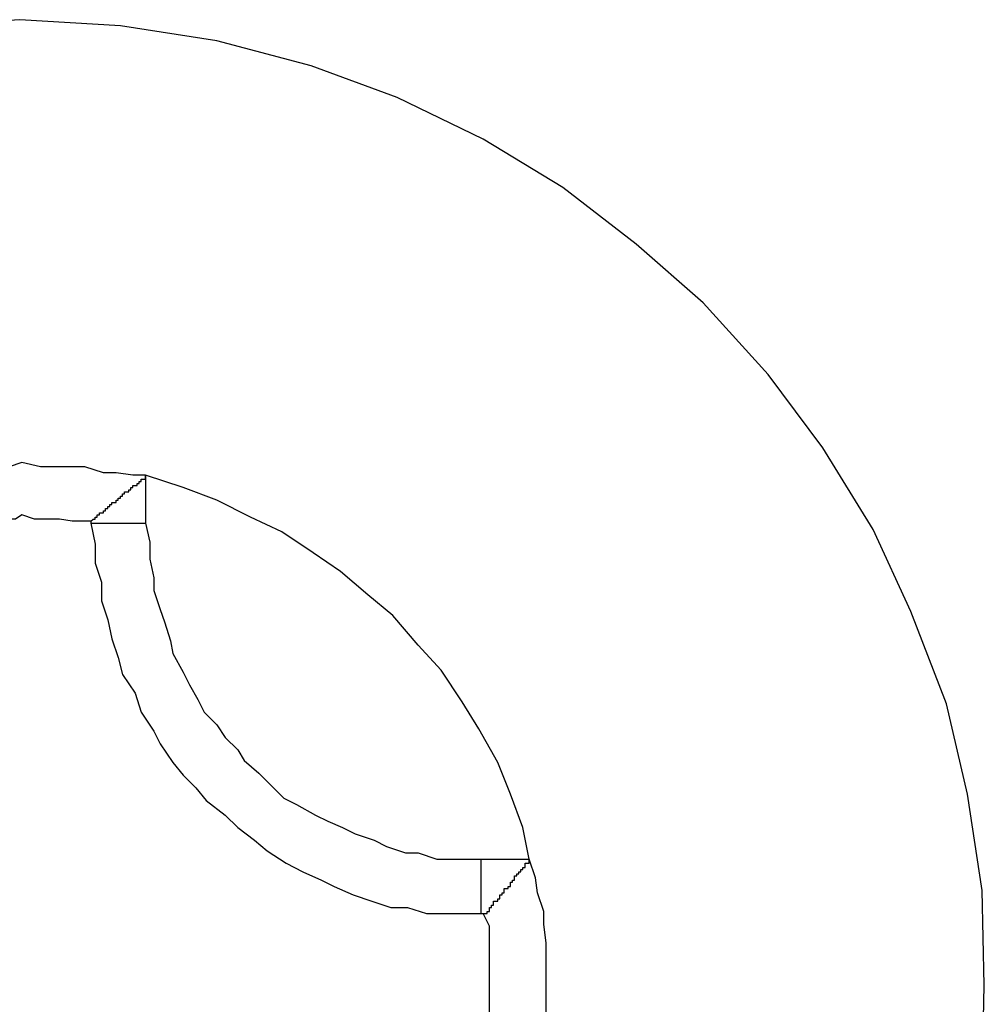
# Model space of a CAD drawing. Extents: x -30.4 to 30.4, y -27.5 to 27.5.
# Drawn here: x -10.4 to -10.4, y 2.1 to 2.1 of the extents above; entities that cross this region are included whole.
import ezdxf

# ---------------------------------------------------------------- set-up
doc = ezdxf.new("R2010")
doc.units = 0
doc.layers.get('0').update_dxf_attribs({"linetype": 'CONTINUOUS'})

msp = doc.modelspace()

# ---------------------------------------------------------------- linework, layer by layer
at = {"color": 0}
for points in [[(-10.3629, 2.08), (-10.3629, 2.08), (-10.363, 2.0845), (-10.3637, 2.0891), (-10.3647, 2.0934), (-10.3664, 2.0978), (-10.3682, 2.1017), (-10.3706, 2.1056), (-10.3732, 2.1091), (-10.3763, 2.1125), (-10.3795, 2.1153), (-10.383, 2.118), (-10.3868, 2.1203), (-10.3909, 2.1223), (-10.395, 2.1238), (-10.3995, 2.125), (-10.4041, 2.1257), (-10.4089, 2.126), (-10.4089, 2.126), (-10.4134, 2.1257)], [(-10.4029, 2.1043), (-10.4029, 2.1043), (-10.4035, 2.1043), (-10.4043, 2.1044), (-10.4049, 2.1044), (-10.4058, 2.1047), (-10.4064, 2.1047), (-10.4073, 2.1047), (-10.4079, 2.1047), (-10.4088, 2.1049), (-10.4094, 2.1047), (-10.4103, 2.1047), (-10.4109, 2.1047), (-10.4118, 2.1047), (-10.4124, 2.1044), (-10.4133, 2.1044), (-10.414, 2.1043), (-10.4149, 2.1043)], [(-10.4055, 2.1021), (-10.4054, 2.1022), (-10.4054, 2.1022), (-10.4053, 2.1022), (-10.4053, 2.1022), (-10.4053, 2.1022), (-10.4053, 2.1022), (-10.4053, 2.1022), (-10.4053, 2.1022), (-10.4053, 2.1022), (-10.4053, 2.1022), (-10.4053, 2.1022), (-10.4053, 2.1022), (-10.4053, 2.1022), (-10.4053, 2.1022), (-10.4053, 2.1022), (-10.4053, 2.1022), (-10.4053, 2.1022), (-10.4053, 2.1023), (-10.4053, 2.1023), (-10.4053, 2.1023), (-10.4053, 2.1023), (-10.4053, 2.1023), (-10.4053, 2.1023), (-10.4053, 2.1023), (-10.4053, 2.1023), (-10.4053, 2.1023), (-10.4053, 2.1023), (-10.4053, 2.1023), (-10.4053, 2.1023), (-10.4053, 2.1023), (-10.4053, 2.1023), (-10.4053, 2.1023), (-10.4053, 2.1023), (-10.4053, 2.1023), (-10.4053, 2.1023), (-10.4053, 2.1023), (-10.4052, 2.1023), (-10.4052, 2.1023), (-10.4052, 2.1023), (-10.4052, 2.1023), (-10.4052, 2.1023), (-10.4052, 2.1023), (-10.4052, 2.1023), (-10.4052, 2.1023), (-10.4052, 2.1023), (-10.4052, 2.1023), (-10.4052, 2.1023), (-10.4052, 2.1023), (-10.4052, 2.1023), (-10.4052, 2.1023), (-10.4052, 2.1023), (-10.4052, 2.1024), (-10.4052, 2.1024), (-10.4051, 2.1024), (-10.4051, 2.1024), (-10.4051, 2.1024), (-10.4051, 2.1024), (-10.4051, 2.1024), (-10.4051, 2.1024), (-10.4051, 2.1024), (-10.4051, 2.1024), (-10.4051, 2.1024), (-10.4051, 2.1024), (-10.4051, 2.1024), (-10.4051, 2.1024), (-10.4051, 2.1024), (-10.4051, 2.1024), (-10.4051, 2.1024), (-10.4051, 2.1025), (-10.4051, 2.1025), (-10.405, 2.1025), (-10.405, 2.1025), (-10.405, 2.1025), (-10.405, 2.1025), (-10.405, 2.1025), (-10.405, 2.1025), (-10.405, 2.1025), (-10.405, 2.1025), (-10.405, 2.1025), (-10.405, 2.1025), (-10.405, 2.1025), (-10.405, 2.1025), (-10.405, 2.1025), (-10.405, 2.1025), (-10.405, 2.1025), (-10.405, 2.1025), (-10.405, 2.1025), (-10.4049, 2.1025), (-10.4049, 2.1025), (-10.4049, 2.1025), (-10.4049, 2.1025), (-10.4049, 2.1025), (-10.4049, 2.1025), (-10.4049, 2.1025), (-10.4049, 2.1025), (-10.4049, 2.1025), (-10.4049, 2.1025), (-10.4049, 2.1025), (-10.4049, 2.1025), (-10.4049, 2.1025), (-10.4049, 2.1025), (-10.4049, 2.1025), (-10.4049, 2.1026), (-10.4049, 2.1026), (-10.4048, 2.1026), (-10.4048, 2.1026), (-10.4048, 2.1026), (-10.4048, 2.1026), (-10.4048, 2.1026), (-10.4048, 2.1026), (-10.4048, 2.1026), (-10.4048, 2.1026), (-10.4048, 2.1026), (-10.4048, 2.1026), (-10.4048, 2.1026), (-10.4048, 2.1026), (-10.4048, 2.1026), (-10.4048, 2.1026), (-10.4048, 2.1026), (-10.4048, 2.1027), (-10.4048, 2.1027), (-10.4047, 2.1027), (-10.4047, 2.1027), (-10.4047, 2.1027), (-10.4047, 2.1027), (-10.4047, 2.1027), (-10.4047, 2.1027), (-10.4047, 2.1027), (-10.4047, 2.1027), (-10.4047, 2.1027), (-10.4047, 2.1027), (-10.4047, 2.1027), (-10.4047, 2.1027), (-10.4047, 2.1027), (-10.4047, 2.1027), (-10.4047, 2.1027), (-10.4047, 2.1028), (-10.4047, 2.1028), (-10.4047, 2.1028), (-10.4047, 2.1028), (-10.4047, 2.1028), (-10.4047, 2.1028), (-10.4047, 2.1028), (-10.4047, 2.1028), (-10.4047, 2.1028), (-10.4047, 2.1028), (-10.4047, 2.1028), (-10.4047, 2.1028), (-10.4047, 2.1028), (-10.4047, 2.1028), (-10.4047, 2.1028), (-10.4047, 2.1028), (-10.4047, 2.1028), (-10.4047, 2.1028), (-10.4047, 2.1028), (-10.4046, 2.1028), (-10.4046, 2.1028), (-10.4046, 2.1028), (-10.4046, 2.1028), (-10.4046, 2.1028), (-10.4046, 2.1028), (-10.4046, 2.1028), (-10.4046, 2.1028), (-10.4046, 2.1028), (-10.4046, 2.1028), (-10.4046, 2.1028), (-10.4046, 2.1028), (-10.4046, 2.1028), (-10.4046, 2.1028), (-10.4046, 2.1028), (-10.4046, 2.1029), (-10.4046, 2.1029), (-10.4045, 2.1029), (-10.4045, 2.1029), (-10.4045, 2.1029), (-10.4045, 2.1029), (-10.4045, 2.1029), (-10.4045, 2.1029), (-10.4045, 2.1029), (-10.4045, 2.1029), (-10.4045, 2.1029), (-10.4045, 2.1029), (-10.4045, 2.1029), (-10.4045, 2.1029), (-10.4045, 2.1029), (-10.4045, 2.1029), (-10.4045, 2.1029), (-10.4045, 2.103), (-10.4045, 2.103), (-10.4044, 2.103), (-10.4044, 2.103), (-10.4044, 2.103), (-10.4044, 2.103), (-10.4044, 2.103), (-10.4044, 2.103), (-10.4044, 2.103), (-10.4044, 2.103), (-10.4044, 2.103), (-10.4044, 2.103), (-10.4044, 2.103), (-10.4044, 2.103), (-10.4044, 2.103), (-10.4044, 2.103), (-10.4044, 2.103), (-10.4044, 2.103), (-10.4044, 2.103), (-10.4043, 2.103), (-10.4043, 2.103), (-10.4043, 2.103), (-10.4043, 2.103), (-10.4043, 2.103), (-10.4043, 2.103), (-10.4043, 2.103), (-10.4043, 2.103), (-10.4043, 2.103), (-10.4043, 2.103), (-10.4043, 2.103), (-10.4043, 2.103), (-10.4043, 2.103), (-10.4043, 2.103), (-10.4043, 2.103), (-10.4043, 2.1031), (-10.4043, 2.1031), (-10.4042, 2.1031), (-10.4042, 2.1031), (-10.4042, 2.1031), (-10.4042, 2.1031), (-10.4042, 2.1031), (-10.4042, 2.1031), (-10.4042, 2.1031), (-10.4042, 2.1031), (-10.4042, 2.1031), (-10.4042, 2.1031), (-10.4042, 2.1031), (-10.4042, 2.1031), (-10.4042, 2.1031), (-10.4042, 2.1031), (-10.4042, 2.1031), (-10.4042, 2.1032), (-10.4042, 2.1032), (-10.4041, 2.1032), (-10.4041, 2.1032), (-10.4041, 2.1032), (-10.4041, 2.1032), (-10.4041, 2.1032), (-10.4041, 2.1032), (-10.4041, 2.1032), (-10.4041, 2.1032), (-10.4041, 2.1032), (-10.4041, 2.1032), (-10.4041, 2.1032), (-10.4041, 2.1032), (-10.4041, 2.1032), (-10.4041, 2.1032), (-10.4041, 2.1032), (-10.4041, 2.1033), (-10.4041, 2.1033), (-10.404, 2.1033), (-10.404, 2.1033), (-10.404, 2.1033), (-10.404, 2.1033), (-10.404, 2.1033), (-10.404, 2.1033), (-10.404, 2.1033), (-10.404, 2.1033), (-10.404, 2.1033), (-10.404, 2.1033), (-10.404, 2.1033), (-10.404, 2.1033), (-10.404, 2.1033), (-10.404, 2.1033), (-10.404, 2.1033), (-10.404, 2.1033), (-10.404, 2.1033), (-10.404, 2.1033), (-10.404, 2.1033), (-10.404, 2.1033), (-10.404, 2.1033), (-10.404, 2.1033), (-10.404, 2.1033), (-10.404, 2.1033), (-10.404, 2.1033), (-10.404, 2.1033), (-10.404, 2.1033), (-10.404, 2.1033), (-10.404, 2.1033), (-10.404, 2.1033), (-10.404, 2.1033), (-10.404, 2.1033), (-10.404, 2.1034), (-10.404, 2.1034), (-10.4039, 2.1034), (-10.4039, 2.1034), (-10.4039, 2.1034), (-10.4039, 2.1034), (-10.4039, 2.1034), (-10.4039, 2.1034), (-10.4039, 2.1034), (-10.4039, 2.1034), (-10.4039, 2.1034), (-10.4039, 2.1034), (-10.4039, 2.1034), (-10.4039, 2.1034), (-10.4039, 2.1034), (-10.4039, 2.1034), (-10.4039, 2.1034), (-10.4039, 2.1035), (-10.4039, 2.1035), (-10.4038, 2.1035), (-10.4038, 2.1035), (-10.4038, 2.1035), (-10.4038, 2.1035), (-10.4038, 2.1035), (-10.4038, 2.1035), (-10.4038, 2.1035), (-10.4038, 2.1035), (-10.4038, 2.1035), (-10.4038, 2.1035), (-10.4038, 2.1035), (-10.4038, 2.1035), (-10.4038, 2.1035), (-10.4038, 2.1035), (-10.4038, 2.1035), (-10.4038, 2.1035), (-10.4038, 2.1035), (-10.4037, 2.1035), (-10.4037, 2.1035), (-10.4037, 2.1035), (-10.4037, 2.1035), (-10.4037, 2.1035), (-10.4037, 2.1035), (-10.4037, 2.1035), (-10.4037, 2.1035), (-10.4037, 2.1035), (-10.4037, 2.1035), (-10.4037, 2.1035), (-10.4037, 2.1035), (-10.4037, 2.1035), (-10.4037, 2.1035), (-10.4037, 2.1035), (-10.4037, 2.1036), (-10.4037, 2.1036), (-10.4036, 2.1036), (-10.4036, 2.1036), (-10.4036, 2.1036), (-10.4036, 2.1036), (-10.4036, 2.1036), (-10.4036, 2.1036), (-10.4036, 2.1036), (-10.4036, 2.1036), (-10.4036, 2.1036), (-10.4036, 2.1036), (-10.4036, 2.1036), (-10.4036, 2.1036), (-10.4036, 2.1036), (-10.4036, 2.1036), (-10.4036, 2.1036), (-10.4036, 2.1037), (-10.4036, 2.1037), (-10.4035, 2.1037), (-10.4035, 2.1037), (-10.4035, 2.1037), (-10.4035, 2.1037), (-10.4035, 2.1037), (-10.4035, 2.1037), (-10.4035, 2.1037), (-10.4035, 2.1037), (-10.4035, 2.1037), (-10.4035, 2.1037), (-10.4035, 2.1037), (-10.4035, 2.1037), (-10.4035, 2.1037), (-10.4035, 2.1037), (-10.4035, 2.1037), (-10.4035, 2.1038), (-10.4035, 2.1038), (-10.4034, 2.1038), (-10.4034, 2.1038), (-10.4034, 2.1038), (-10.4034, 2.1038), (-10.4034, 2.1038), (-10.4034, 2.1038), (-10.4034, 2.1038), (-10.4034, 2.1038), (-10.4034, 2.1038), (-10.4034, 2.1038), (-10.4034, 2.1038), (-10.4034, 2.1038), (-10.4034, 2.1038), (-10.4034, 2.1038), (-10.4034, 2.1038), (-10.4034, 2.1038), (-10.4034, 2.1038), (-10.4033, 2.1038), (-10.4033, 2.1038), (-10.4033, 2.1038), (-10.4033, 2.1038), (-10.4033, 2.1038), (-10.4033, 2.1038), (-10.4033, 2.1038), (-10.4033, 2.1038), (-10.4033, 2.1038), (-10.4033, 2.1038), (-10.4033, 2.1038), (-10.4033, 2.1038), (-10.4033, 2.1038), (-10.4033, 2.1038), (-10.4033, 2.1038), (-10.4033, 2.1039), (-10.4033, 2.1039), (-10.4032, 2.1039), (-10.4032, 2.1039), (-10.4032, 2.1039), (-10.4032, 2.1039), (-10.4032, 2.1039), (-10.4032, 2.1039), (-10.4032, 2.1039), (-10.4032, 2.1039), (-10.4032, 2.1039), (-10.4032, 2.1039), (-10.4032, 2.1039), (-10.4032, 2.1039), (-10.4032, 2.1039), (-10.4032, 2.1039), (-10.4032, 2.1039), (-10.4032, 2.104), (-10.4032, 2.104), (-10.4031, 2.104), (-10.4031, 2.104), (-10.4031, 2.104), (-10.4031, 2.104), (-10.4031, 2.104), (-10.4031, 2.104), (-10.4031, 2.104), (-10.4031, 2.104), (-10.4031, 2.104), (-10.4031, 2.104), (-10.4031, 2.104), (-10.4031, 2.104), (-10.4031, 2.104), (-10.4031, 2.104), (-10.4031, 2.104), (-10.4031, 2.1041), (-10.4031, 2.1041), (-10.4029, 2.1041), (-10.4029, 2.1041), (-10.4029, 2.1041), (-10.4029, 2.1041), (-10.4029, 2.1041), (-10.4029, 2.1041), (-10.4029, 2.1041), (-10.4029, 2.1041), (-10.4029, 2.1041), (-10.4029, 2.1041), (-10.4029, 2.1041), (-10.4029, 2.1041), (-10.4029, 2.1041), (-10.4029, 2.1041), (-10.4029, 2.1041), (-10.4029, 2.1043)], [(-10.3846, 2.086), (-10.3846, 2.086), (-10.3849, 2.0875), (-10.3855, 2.0891), (-10.3861, 2.0906), (-10.387, 2.0922), (-10.3878, 2.0935), (-10.3888, 2.095), (-10.3899, 2.0962), (-10.3911, 2.0976), (-10.3923, 2.0986), (-10.3936, 2.0997), (-10.3949, 2.1006), (-10.3964, 2.1016), (-10.3979, 2.1023), (-10.3995, 2.1031), (-10.4011, 2.1037), (-10.4029, 2.1043)], [(-10.4029, 2.1043), (-10.4029, 2.1043)], [(-10.4029, 2.1043), (-10.4029, 2.102)], [(-10.4029, 2.1043), (-10.4029, 2.102)], [(-10.4029, 2.1043), (-10.4029, 2.102)], [(-10.4029, 2.1043), (-10.4029, 2.102)], [(-10.4029, 2.1043), (-10.4029, 2.102)], [(-10.4029, 2.1043), (-10.4029, 2.102)], [(-10.4029, 2.1043), (-10.4029, 2.102)], [(-10.4029, 2.1043), (-10.4029, 2.102)], [(-10.4029, 2.1043), (-10.4029, 2.102)], [(-10.4029, 2.1043), (-10.4029, 2.102)], [(-10.4029, 2.1043), (-10.4029, 2.102)], [(-10.4029, 2.1043), (-10.4029, 2.102)], [(-10.4029, 2.1043), (-10.4029, 2.102)], [(-10.4029, 2.1043), (-10.4029, 2.102)], [(-10.4029, 2.1043), (-10.4029, 2.102)], [(-10.4029, 2.1043), (-10.4029, 2.102)], [(-10.4029, 2.1043), (-10.4029, 2.102)], [(-10.4029, 2.1043), (-10.4029, 2.102)], [(-10.4029, 2.1043), (-10.4029, 2.102)], [(-10.4029, 2.1043), (-10.4029, 2.102)], [(-10.4029, 2.1043), (-10.4029, 2.102)], [(-10.4055, 2.1021), (-10.4055, 2.1021), (-10.4058, 2.1021), (-10.4061, 2.1021), (-10.4064, 2.1021), (-10.407, 2.1022), (-10.4073, 2.1022), (-10.4079, 2.1022), (-10.4082, 2.1022), (-10.4088, 2.1024), (-10.4091, 2.1022), (-10.4095, 2.1022), (-10.4098, 2.1022), (-10.4104, 2.1022), (-10.4107, 2.1021), (-10.4113, 2.1021), (-10.4116, 2.1021), (-10.4122, 2.1021)], [(-10.4055, 2.1021), (-10.4055, 2.1021)], [(-10.4055, 2.1021), (-10.4055, 2.102)], [(-10.4055, 2.1021), (-10.4055, 2.102)], [(-10.4055, 2.1021), (-10.4055, 2.102)], [(-10.4055, 2.1021), (-10.4055, 2.102)], [(-10.4055, 2.1021), (-10.4055, 2.102)], [(-10.4055, 2.1021), (-10.4055, 2.102)], [(-10.4055, 2.1021), (-10.4055, 2.102)], [(-10.4055, 2.1021), (-10.4055, 2.102)], [(-10.4055, 2.1021), (-10.4055, 2.102)], [(-10.4055, 2.1021), (-10.4055, 2.102)], [(-10.4055, 2.1021), (-10.4055, 2.102)], [(-10.4055, 2.1021), (-10.4055, 2.102)], [(-10.4055, 2.1021), (-10.4055, 2.102)], [(-10.4055, 2.1021), (-10.4055, 2.102)], [(-10.4055, 2.1021), (-10.4055, 2.102)], [(-10.4055, 2.1021), (-10.4055, 2.102)], [(-10.4055, 2.1021), (-10.4055, 2.102)], [(-10.4055, 2.1021), (-10.4055, 2.102)], [(-10.4055, 2.1021), (-10.4055, 2.102)], [(-10.4055, 2.1021), (-10.4055, 2.102)], [(-10.4055, 2.1021), (-10.4055, 2.102)], [(-10.4055, 2.102), (-10.4055, 2.102)], [(-10.4055, 2.102), (-10.4055, 2.102), (-10.4053, 2.101), (-10.4053, 2.1001), (-10.405, 2.0992), (-10.405, 2.0983), (-10.4047, 2.0974), (-10.4045, 2.0965), (-10.4042, 2.0956), (-10.404, 2.0948), (-10.4034, 2.0939), (-10.4031, 2.093), (-10.4025, 2.0921), (-10.4022, 2.0915), (-10.4016, 2.0906), (-10.4011, 2.09), (-10.4005, 2.0894), (-10.4, 2.0888), (-10.4, 2.0888), (-10.3991, 2.0881), (-10.3985, 2.0875), (-10.3977, 2.0869), (-10.3971, 2.0864), (-10.3962, 2.0858), (-10.3954, 2.0854), (-10.3945, 2.085), (-10.3939, 2.0847), (-10.393, 2.0843), (-10.3921, 2.084), (-10.3912, 2.0837), (-10.3904, 2.0837), (-10.3895, 2.0834), (-10.3886, 2.0834), (-10.3877, 2.0834), (-10.3869, 2.0834)], [(-10.4055, 2.102), (-10.4055, 2.102)], [(-10.4055, 2.102), (-10.4029, 2.102)], [(-10.4055, 2.102), (-10.4029, 2.102)], [(-10.4055, 2.102), (-10.4029, 2.102)], [(-10.4055, 2.102), (-10.4029, 2.102)], [(-10.4055, 2.102), (-10.4029, 2.102)], [(-10.4055, 2.102), (-10.4029, 2.102)], [(-10.4055, 2.102), (-10.4029, 2.102)], [(-10.4055, 2.102), (-10.4029, 2.102)], [(-10.4055, 2.102), (-10.4029, 2.102)], [(-10.4055, 2.102), (-10.4029, 2.102)], [(-10.4055, 2.102), (-10.4029, 2.102)], [(-10.4055, 2.102), (-10.4029, 2.102)], [(-10.4055, 2.102), (-10.4029, 2.102)], [(-10.4055, 2.102), (-10.4029, 2.102)], [(-10.4055, 2.102), (-10.4029, 2.102)], [(-10.4055, 2.102), (-10.4029, 2.102)], [(-10.4055, 2.102), (-10.4029, 2.102)], [(-10.4055, 2.102), (-10.4029, 2.102)], [(-10.4055, 2.102), (-10.4029, 2.102)], [(-10.4055, 2.102), (-10.4029, 2.102)], [(-10.4055, 2.102), (-10.4029, 2.102)], [(-10.4029, 2.102), (-10.4029, 2.102)], [(-10.4029, 2.102), (-10.4029, 2.102), (-10.4027, 2.1011), (-10.4027, 2.1003), (-10.4025, 2.0994), (-10.4025, 2.0988), (-10.4022, 2.0979), (-10.402, 2.0973), (-10.4017, 2.0964), (-10.4016, 2.0958), (-10.4011, 2.0949), (-10.4008, 2.0943), (-10.4004, 2.0936), (-10.4001, 2.093), (-10.3995, 2.0924), (-10.3991, 2.0918), (-10.3985, 2.0912), (-10.3982, 2.0907), (-10.3982, 2.0907), (-10.3975, 2.0901), (-10.3969, 2.0895), (-10.3963, 2.0889), (-10.3957, 2.0886), (-10.3948, 2.0881), (-10.3942, 2.0878), (-10.3935, 2.0875), (-10.3929, 2.0872), (-10.392, 2.0869), (-10.3914, 2.0866), (-10.3905, 2.0863), (-10.3899, 2.0863), (-10.389, 2.086), (-10.3884, 2.086), (-10.3875, 2.086), (-10.3869, 2.086)], [(-10.4029, 2.102), (-10.4029, 2.102)], [(-10.3869, 2.086), (-10.3869, 2.086)], [(-10.3869, 2.086), (-10.3846, 2.086)], [(-10.3869, 2.086), (-10.3846, 2.086)], [(-10.3869, 2.086), (-10.3846, 2.086)], [(-10.3869, 2.086), (-10.3846, 2.086)], [(-10.3869, 2.086), (-10.3846, 2.086)], [(-10.3869, 2.086), (-10.3846, 2.086)], [(-10.3869, 2.086), (-10.3846, 2.086)], [(-10.3869, 2.086), (-10.3846, 2.086)], [(-10.3869, 2.086), (-10.3846, 2.086)], [(-10.3869, 2.086), (-10.3846, 2.086)], [(-10.3869, 2.086), (-10.3846, 2.086)], [(-10.3869, 2.086), (-10.3846, 2.086)], [(-10.3869, 2.086), (-10.3846, 2.086)], [(-10.3869, 2.086), (-10.3846, 2.086)], [(-10.3869, 2.086), (-10.3846, 2.086)], [(-10.3869, 2.086), (-10.3846, 2.086)], [(-10.3869, 2.086), (-10.3846, 2.086)], [(-10.3869, 2.086), (-10.3846, 2.086)], [(-10.3869, 2.086), (-10.3846, 2.086)], [(-10.3869, 2.086), (-10.3846, 2.086)], [(-10.3869, 2.086), (-10.3846, 2.086)], [(-10.3869, 2.086), (-10.3869, 2.086)], [(-10.3869, 2.0834), (-10.3869, 2.086)], [(-10.3869, 2.0834), (-10.3869, 2.086)], [(-10.3869, 2.0834), (-10.3869, 2.086)], [(-10.3869, 2.0834), (-10.3869, 2.086)], [(-10.3869, 2.0834), (-10.3869, 2.086)], [(-10.3869, 2.0834), (-10.3869, 2.086)], [(-10.3869, 2.0834), (-10.3869, 2.086)], [(-10.3869, 2.0834), (-10.3869, 2.086)], [(-10.3869, 2.0834), (-10.3869, 2.086)], [(-10.3869, 2.0834), (-10.3869, 2.086)], [(-10.3869, 2.0834), (-10.3869, 2.086)], [(-10.3869, 2.0834), (-10.3869, 2.086)], [(-10.3869, 2.0834), (-10.3869, 2.086)], [(-10.3869, 2.0834), (-10.3869, 2.086)], [(-10.3869, 2.0834), (-10.3869, 2.086)], [(-10.3869, 2.0834), (-10.3869, 2.086)], [(-10.3869, 2.0834), (-10.3869, 2.086)], [(-10.3869, 2.0834), (-10.3869, 2.086)], [(-10.3869, 2.0834), (-10.3869, 2.086)], [(-10.3869, 2.0834), (-10.3869, 2.086)], [(-10.3869, 2.0834), (-10.3869, 2.086)], [(-10.3868, 2.0834), (-10.3867, 2.0834), (-10.3867, 2.0834), (-10.3866, 2.0834), (-10.3866, 2.0834), (-10.3866, 2.0834), (-10.3866, 2.0834), (-10.3866, 2.0834), (-10.3866, 2.0834), (-10.3866, 2.0834), (-10.3866, 2.0834), (-10.3866, 2.0834), (-10.3866, 2.0834), (-10.3866, 2.0834), (-10.3866, 2.0834), (-10.3866, 2.0834), (-10.3866, 2.0834), (-10.3866, 2.0834), (-10.3866, 2.0835), (-10.3866, 2.0835), (-10.3865, 2.0835), (-10.3865, 2.0835), (-10.3865, 2.0835), (-10.3865, 2.0835), (-10.3865, 2.0835), (-10.3865, 2.0835), (-10.3865, 2.0835), (-10.3865, 2.0835), (-10.3865, 2.0835), (-10.3865, 2.0835), (-10.3865, 2.0835), (-10.3865, 2.0835), (-10.3865, 2.0835), (-10.3865, 2.0835), (-10.3865, 2.0835), (-10.3865, 2.0836), (-10.3865, 2.0836), (-10.3865, 2.0836), (-10.3865, 2.0836), (-10.3865, 2.0836), (-10.3865, 2.0836), (-10.3865, 2.0836), (-10.3865, 2.0836), (-10.3865, 2.0836), (-10.3865, 2.0836), (-10.3865, 2.0836), (-10.3865, 2.0836), (-10.3865, 2.0836), (-10.3865, 2.0836), (-10.3865, 2.0836), (-10.3865, 2.0836), (-10.3865, 2.0836), (-10.3865, 2.0837), (-10.3865, 2.0837), (-10.3864, 2.0837), (-10.3864, 2.0837), (-10.3864, 2.0837), (-10.3864, 2.0837), (-10.3864, 2.0837), (-10.3864, 2.0837), (-10.3864, 2.0837), (-10.3864, 2.0837), (-10.3864, 2.0837), (-10.3864, 2.0837), (-10.3864, 2.0837), (-10.3864, 2.0837), (-10.3864, 2.0837), (-10.3864, 2.0837), (-10.3864, 2.0837), (-10.3864, 2.0838), (-10.3864, 2.0838), (-10.3863, 2.0838), (-10.3863, 2.0838), (-10.3863, 2.0838), (-10.3863, 2.0838), (-10.3863, 2.0838), (-10.3863, 2.0838), (-10.3863, 2.0838), (-10.3863, 2.0838), (-10.3863, 2.0838), (-10.3863, 2.0838), (-10.3863, 2.0838), (-10.3863, 2.0838), (-10.3863, 2.0838), (-10.3863, 2.0838), (-10.3863, 2.0838), (-10.3863, 2.0839), (-10.3863, 2.0839), (-10.3863, 2.0839), (-10.3863, 2.0839), (-10.3863, 2.0839), (-10.3863, 2.0839), (-10.3863, 2.0839), (-10.3863, 2.0839), (-10.3863, 2.0839), (-10.3863, 2.0839), (-10.3863, 2.0839), (-10.3863, 2.0839), (-10.3863, 2.0839), (-10.3863, 2.0839), (-10.3863, 2.0839), (-10.3863, 2.0839), (-10.3863, 2.0839), (-10.3863, 2.084), (-10.3863, 2.084), (-10.3862, 2.084), (-10.3862, 2.084), (-10.3862, 2.084), (-10.3862, 2.084), (-10.3862, 2.084), (-10.3862, 2.084), (-10.3862, 2.084), (-10.3862, 2.084), (-10.3862, 2.084), (-10.3862, 2.084), (-10.3862, 2.084), (-10.3862, 2.084), (-10.3862, 2.084), (-10.3862, 2.084), (-10.3862, 2.084), (-10.3862, 2.084), (-10.3862, 2.084), (-10.3861, 2.084), (-10.3861, 2.084), (-10.3861, 2.084), (-10.3861, 2.084), (-10.3861, 2.084), (-10.3861, 2.084), (-10.3861, 2.084), (-10.3861, 2.084), (-10.3861, 2.084), (-10.3861, 2.084), (-10.3861, 2.084), (-10.3861, 2.084), (-10.3861, 2.084), (-10.3861, 2.084), (-10.3861, 2.084), (-10.3861, 2.0841), (-10.3861, 2.0841), (-10.386, 2.0841), (-10.386, 2.0841), (-10.386, 2.0841), (-10.386, 2.0841), (-10.386, 2.0841), (-10.386, 2.0841), (-10.386, 2.0841), (-10.386, 2.0841), (-10.386, 2.0841), (-10.386, 2.0841), (-10.386, 2.0841), (-10.386, 2.0841), (-10.386, 2.0841), (-10.386, 2.0841), (-10.386, 2.0841), (-10.386, 2.0842), (-10.386, 2.0842), (-10.386, 2.0842), (-10.386, 2.0842), (-10.386, 2.0842), (-10.386, 2.0842), (-10.386, 2.0842), (-10.386, 2.0842), (-10.386, 2.0842), (-10.386, 2.0842), (-10.386, 2.0842), (-10.386, 2.0842), (-10.386, 2.0842), (-10.386, 2.0842), (-10.386, 2.0842), (-10.386, 2.0842), (-10.386, 2.0842), (-10.386, 2.0843), (-10.386, 2.0843), (-10.3859, 2.0843), (-10.3859, 2.0843), (-10.3859, 2.0843), (-10.3859, 2.0843), (-10.3859, 2.0843), (-10.3859, 2.0843), (-10.3859, 2.0843), (-10.3859, 2.0843), (-10.3859, 2.0843), (-10.3859, 2.0843), (-10.3859, 2.0843), (-10.3859, 2.0843), (-10.3859, 2.0843), (-10.3859, 2.0843), (-10.3859, 2.0843), (-10.3859, 2.0844), (-10.3859, 2.0844), (-10.3858, 2.0844), (-10.3858, 2.0844), (-10.3858, 2.0844), (-10.3858, 2.0844), (-10.3858, 2.0844), (-10.3858, 2.0844), (-10.3858, 2.0844), (-10.3858, 2.0844), (-10.3858, 2.0844), (-10.3858, 2.0844), (-10.3858, 2.0844), (-10.3858, 2.0844), (-10.3858, 2.0844), (-10.3858, 2.0844), (-10.3858, 2.0844), (-10.3858, 2.0845), (-10.3858, 2.0845), (-10.3858, 2.0845), (-10.3858, 2.0845), (-10.3858, 2.0845), (-10.3858, 2.0845), (-10.3858, 2.0845), (-10.3858, 2.0845), (-10.3858, 2.0845), (-10.3858, 2.0845), (-10.3858, 2.0845), (-10.3858, 2.0845), (-10.3858, 2.0845), (-10.3858, 2.0845), (-10.3858, 2.0845), (-10.3858, 2.0845), (-10.3858, 2.0845), (-10.3858, 2.0846), (-10.3858, 2.0846), (-10.3857, 2.0846), (-10.3857, 2.0846), (-10.3857, 2.0846), (-10.3857, 2.0846), (-10.3857, 2.0846), (-10.3857, 2.0846), (-10.3857, 2.0846), (-10.3857, 2.0846), (-10.3857, 2.0846), (-10.3857, 2.0846), (-10.3857, 2.0846), (-10.3857, 2.0846), (-10.3857, 2.0846), (-10.3857, 2.0846), (-10.3857, 2.0846), (-10.3857, 2.0846), (-10.3857, 2.0846), (-10.3856, 2.0846), (-10.3856, 2.0846), (-10.3856, 2.0846), (-10.3856, 2.0846), (-10.3856, 2.0846), (-10.3856, 2.0846), (-10.3856, 2.0846), (-10.3856, 2.0846), (-10.3856, 2.0846), (-10.3856, 2.0846), (-10.3856, 2.0846), (-10.3856, 2.0846), (-10.3856, 2.0846), (-10.3856, 2.0846), (-10.3856, 2.0846), (-10.3856, 2.0847), (-10.3856, 2.0847), (-10.3855, 2.0847), (-10.3855, 2.0847), (-10.3855, 2.0847), (-10.3855, 2.0847), (-10.3855, 2.0847), (-10.3855, 2.0847), (-10.3855, 2.0847), (-10.3855, 2.0847), (-10.3855, 2.0847), (-10.3855, 2.0847), (-10.3855, 2.0847), (-10.3855, 2.0847), (-10.3855, 2.0847), (-10.3855, 2.0847), (-10.3855, 2.0847), (-10.3855, 2.0848), (-10.3855, 2.0848), (-10.3855, 2.0848), (-10.3855, 2.0848), (-10.3855, 2.0848), (-10.3855, 2.0848), (-10.3855, 2.0848), (-10.3855, 2.0848), (-10.3855, 2.0848), (-10.3855, 2.0848), (-10.3855, 2.0848), (-10.3855, 2.0848), (-10.3855, 2.0848), (-10.3855, 2.0848), (-10.3855, 2.0848), (-10.3855, 2.0848), (-10.3855, 2.0848), (-10.3855, 2.0849), (-10.3855, 2.0849), (-10.3854, 2.0849), (-10.3854, 2.0849), (-10.3854, 2.0849), (-10.3854, 2.0849), (-10.3854, 2.0849), (-10.3854, 2.0849), (-10.3854, 2.0849), (-10.3854, 2.0849), (-10.3854, 2.0849), (-10.3854, 2.0849), (-10.3854, 2.0849), (-10.3854, 2.0849), (-10.3854, 2.0849), (-10.3854, 2.0849), (-10.3854, 2.0849), (-10.3854, 2.085), (-10.3854, 2.085), (-10.3853, 2.085), (-10.3853, 2.085), (-10.3853, 2.085), (-10.3853, 2.085), (-10.3853, 2.085), (-10.3853, 2.085), (-10.3853, 2.085), (-10.3853, 2.085), (-10.3853, 2.085), (-10.3853, 2.085), (-10.3853, 2.085), (-10.3853, 2.085), (-10.3853, 2.085), (-10.3853, 2.085), (-10.3853, 2.085), (-10.3853, 2.0851), (-10.3853, 2.0851), (-10.3853, 2.0851), (-10.3853, 2.0851), (-10.3853, 2.0851), (-10.3853, 2.0851), (-10.3853, 2.0851), (-10.3853, 2.0851), (-10.3853, 2.0851), (-10.3853, 2.0851), (-10.3853, 2.0851), (-10.3853, 2.0851), (-10.3853, 2.0851), (-10.3853, 2.0851), (-10.3853, 2.0851), (-10.3853, 2.0851), (-10.3853, 2.0851), (-10.3853, 2.0852), (-10.3853, 2.0852), (-10.3852, 2.0852), (-10.3852, 2.0852), (-10.3852, 2.0852), (-10.3852, 2.0852), (-10.3852, 2.0852), (-10.3852, 2.0852), (-10.3852, 2.0852), (-10.3852, 2.0852), (-10.3852, 2.0852), (-10.3852, 2.0852), (-10.3852, 2.0852), (-10.3852, 2.0852), (-10.3852, 2.0852), (-10.3852, 2.0852), (-10.3852, 2.0852), (-10.3852, 2.0853), (-10.3852, 2.0853), (-10.3851, 2.0853), (-10.3851, 2.0853), (-10.3851, 2.0853), (-10.3851, 2.0853), (-10.3851, 2.0853), (-10.3851, 2.0853), (-10.3851, 2.0853), (-10.3851, 2.0853), (-10.3851, 2.0853), (-10.3851, 2.0853), (-10.3851, 2.0853), (-10.3851, 2.0853), (-10.3851, 2.0853), (-10.3851, 2.0853), (-10.3851, 2.0853), (-10.3851, 2.0854), (-10.3851, 2.0854), (-10.385, 2.0854), (-10.385, 2.0854), (-10.385, 2.0854), (-10.385, 2.0854), (-10.385, 2.0854), (-10.385, 2.0854), (-10.385, 2.0854), (-10.385, 2.0854), (-10.385, 2.0854), (-10.385, 2.0854), (-10.385, 2.0854), (-10.385, 2.0854), (-10.385, 2.0854), (-10.385, 2.0854), (-10.385, 2.0854), (-10.385, 2.0854), (-10.385, 2.0854), (-10.385, 2.0854), (-10.385, 2.0854), (-10.385, 2.0854), (-10.385, 2.0854), (-10.385, 2.0854), (-10.385, 2.0854), (-10.385, 2.0854), (-10.385, 2.0854), (-10.385, 2.0854), (-10.385, 2.0854), (-10.385, 2.0854), (-10.385, 2.0854), (-10.385, 2.0854), (-10.385, 2.0854), (-10.385, 2.0854), (-10.385, 2.0855), (-10.385, 2.0855), (-10.3849, 2.0855), (-10.3849, 2.0855), (-10.3849, 2.0855), (-10.3849, 2.0855), (-10.3849, 2.0855), (-10.3849, 2.0855), (-10.3849, 2.0855), (-10.3849, 2.0855), (-10.3849, 2.0855), (-10.3849, 2.0855), (-10.3849, 2.0855), (-10.3849, 2.0855), (-10.3849, 2.0855), (-10.3849, 2.0855), (-10.3849, 2.0855), (-10.3849, 2.0856), (-10.3849, 2.0856), (-10.3848, 2.0856), (-10.3848, 2.0856), (-10.3848, 2.0856), (-10.3848, 2.0856), (-10.3848, 2.0856), (-10.3848, 2.0856), (-10.3848, 2.0856), (-10.3848, 2.0856), (-10.3848, 2.0856), (-10.3848, 2.0856), (-10.3848, 2.0856), (-10.3848, 2.0856), (-10.3848, 2.0856), (-10.3848, 2.0856), (-10.3848, 2.0856), (-10.3848, 2.0858), (-10.3848, 2.0858), (-10.3846, 2.0858), (-10.3846, 2.0858), (-10.3846, 2.0858), (-10.3846, 2.0858), (-10.3846, 2.0858), (-10.3846, 2.0858), (-10.3846, 2.0858), (-10.3846, 2.0858), (-10.3846, 2.0858), (-10.3846, 2.0858), (-10.3846, 2.0858), (-10.3846, 2.0858), (-10.3846, 2.0858), (-10.3846, 2.0858), (-10.3846, 2.0858), (-10.3846, 2.086)], [(-10.3846, 2.086), (-10.3846, 2.086)], [(-10.3846, 2.074), (-10.3846, 2.074), (-10.3843, 2.0746), (-10.3842, 2.0754), (-10.3839, 2.076), (-10.3839, 2.0769), (-10.3838, 2.0775), (-10.3838, 2.0784), (-10.3838, 2.079), (-10.3838, 2.0799), (-10.3838, 2.0805), (-10.3838, 2.0814), (-10.3838, 2.082), (-10.3839, 2.0829), (-10.3839, 2.0835), (-10.3842, 2.0844), (-10.3843, 2.0851), (-10.3846, 2.086)], [(-10.3869, 2.0834), (-10.3869, 2.0834)], [(-10.3869, 2.0834), (-10.3868, 2.0834)], [(-10.3869, 2.0834), (-10.3868, 2.0834)], [(-10.3869, 2.0834), (-10.3868, 2.0834)], [(-10.3869, 2.0834), (-10.3868, 2.0834)], [(-10.3869, 2.0834), (-10.3868, 2.0834)], [(-10.3869, 2.0834), (-10.3868, 2.0834)], [(-10.3869, 2.0834), (-10.3868, 2.0834)], [(-10.3869, 2.0834), (-10.3868, 2.0834)], [(-10.3869, 2.0834), (-10.3868, 2.0834)], [(-10.3869, 2.0834), (-10.3868, 2.0834)], [(-10.3869, 2.0834), (-10.3868, 2.0834)], [(-10.3869, 2.0834), (-10.3868, 2.0834)], [(-10.3869, 2.0834), (-10.3868, 2.0834)], [(-10.3869, 2.0834), (-10.3868, 2.0834)], [(-10.3869, 2.0834), (-10.3868, 2.0834)], [(-10.3869, 2.0834), (-10.3868, 2.0834)], [(-10.3869, 2.0834), (-10.3868, 2.0834)], [(-10.3869, 2.0834), (-10.3868, 2.0834)], [(-10.3869, 2.0834), (-10.3868, 2.0834)], [(-10.3869, 2.0834), (-10.3868, 2.0834)], [(-10.3869, 2.0834), (-10.3868, 2.0834)], [(-10.3869, 2.0834), (-10.3869, 2.0834)], [(-10.3868, 2.0834), (-10.3868, 2.0834)], [(-10.3868, 2.0766), (-10.3868, 2.0766), (-10.3865, 2.0769), (-10.3865, 2.0772), (-10.3865, 2.0775), (-10.3865, 2.0781), (-10.3865, 2.0784), (-10.3865, 2.079), (-10.3865, 2.0793), (-10.3865, 2.0799), (-10.3865, 2.0802), (-10.3865, 2.0807), (-10.3865, 2.081), (-10.3865, 2.0816), (-10.3865, 2.0819), (-10.3865, 2.0825), (-10.3865, 2.0828), (-10.3868, 2.0834)], [(-10.4134, 2.0341), (-10.4089, 2.034), (-10.4089, 2.034), (-10.4041, 2.0341), (-10.3995, 2.0348), (-10.395, 2.0358), (-10.3909, 2.0375), (-10.3868, 2.0393), (-10.383, 2.0417), (-10.3795, 2.0443), (-10.3763, 2.0474), (-10.3732, 2.0506), (-10.3706, 2.0541), (-10.3682, 2.0579), (-10.3664, 2.062), (-10.3647, 2.0661), (-10.3637, 2.0706), (-10.363, 2.0752), (-10.3629, 2.08)]]:
    msp.add_lwpolyline(points, dxfattribs=at)

doc.saveas('drawing.dxf')
